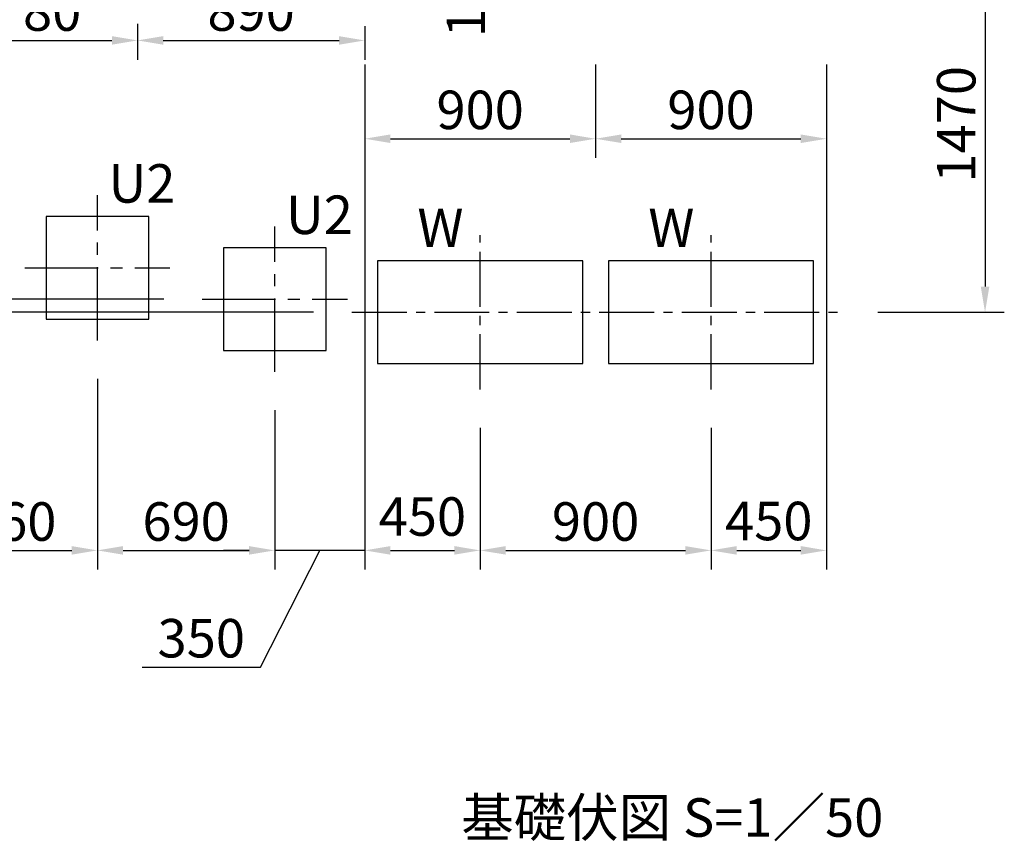
# Model space of a CAD drawing. Extents: x 0 to 29700, y 0 to 21000.
# Drawn here: x 5183 to 9021, y 7546 to 10747 of the extents above; entities that cross this region are included whole.
import ezdxf

# ---------------------------------------------------------------- set-up
doc = ezdxf.new("R2010")
doc.units = 0
doc.header["$LTSCALE"] = 15
doc.linetypes.add('CENTER2', pattern=[28.575, 19.05, -3.175, 3.175, -3.175])
doc.layers.get('0').update_dxf_attribs({"linetype": 'CONTINUOUS'})
doc.layers.get('DEFPOINTS').update_dxf_attribs({"linetype": 'CONTINUOUS'})
for name, color, linetype in [('FOUND', 71, 'CONTINUOUS'), ('P_1CENTER', 2, 'CONTINUOUS'), ('P_2DIM', 6, 'CONTINUOUS'), ('P_3TEXT', 60, 'CONTINUOUS')]:
    doc.layers.add(name, color=color, linetype=linetype)
doc.styles.add('BIGFONT', font='simplex.shx', dxfattribs={"bigfont": 'bigfont.shx'})
doc.dimstyles.new('DIMBIGFONT$0', dxfattribs={"dimscale": 50, "dimtxt": 3, "dimasz": 2, "dimexe": 1.5, "dimexo": 3, "dimgap": 0.75, "dimtad": 1, "dimdec": 1, "dimdsep": 46, "dimtxsty": 'BIGFONT', "dimblk1": 'DOT', "dimblk2": 'DOT', "dimcen": 0, "dimclrt": 230, "dimadec": 0, "dimazin": 0, "dimtfac": 0.6, "dimtdec": 1, "dimtofl": 0, "dimtmove": 2, "dimatfit": 3, "dimldrblk": 'DOT', "dimfxl": 0, "dimtvp": 1, "dimtolj": 1, "dimarcsym": 0})

# ---------------------------------------------------------------- blocks, each defined once
blk = doc.blocks.new('*D61')
at = {"layer": 'DEFPOINTS', "color": 0}
for p in [(6977.6, 9306.7), (7877.6, 9306.7), (7877.6, 8679.2)]:
    blk.add_point(p, dxfattribs=at)
at = {"layer": 'P_2DIM', "color": 0, "lineweight": -2}
for p, q in [((6977.6, 9156.7), (6977.6, 8604.2)), ((7877.6, 9156.7), (7877.6, 8604.2)), ((7077.6, 8679.2), (7777.6, 8679.2))]:
    blk.add_line(p, q, dxfattribs=at)
at = {"layer": 'P_2DIM', "color": 0}
for points in [[(7077.6, 8695.9), (7077.6, 8662.6), (6977.6, 8679.2)], [(7777.6, 8662.6), (7777.6, 8695.9), (7877.6, 8679.2)]]:
    blk.add_solid(points, dxfattribs=at)
at = {"layer": 'P_2DIM', "color": 230, "insert": (7427.6, 8791.7), "char_height": 150, "attachment_point": 5, "style": 'BIGFONT'}
blk.add_mtext('\\A1;900', dxfattribs=at)
blk = doc.blocks.new('_DOT')
at = {"color": 0, "linetype": 'ByBlock'}
blk.add_line((-0.5, 0), (-1, 0), dxfattribs=at)
at = {"color": 0, "linetype": 'ByBlock', "const_width": 0.5}
blk.add_lwpolyline([(-0.25, 0, 1), (0.25, 0, 1)], format="xyb", close=True, dxfattribs=at)
blk = doc.blocks.new('*D62')
at = {"layer": 'DEFPOINTS', "color": 0}
for p in [(8327.6, 10721.7), (7877.6, 9306.7), (8327.6, 8679.2)]:
    blk.add_point(p, dxfattribs=at)
at = {"layer": 'P_2DIM', "color": 0, "lineweight": -2}
for p, q in [((8327.6, 10571.7), (8327.6, 8604.2)), ((7877.6, 9156.7), (7877.6, 8604.2)), ((7977.6, 8679.2), (8227.6, 8679.2))]:
    blk.add_line(p, q, dxfattribs=at)
at = {"layer": 'P_2DIM', "color": 0}
for points in [[(7977.6, 8695.9), (7977.6, 8662.6), (7877.6, 8679.2)], [(8227.6, 8662.6), (8227.6, 8695.9), (8327.6, 8679.2)]]:
    blk.add_solid(points, dxfattribs=at)
at = {"layer": 'P_2DIM', "color": 230, "insert": (8102.6, 8793.7), "char_height": 150, "attachment_point": 5, "style": 'BIGFONT'}
blk.add_mtext('\\A1;450', dxfattribs=at)
blk = doc.blocks.new('*D63')
at = {"layer": 'DEFPOINTS', "color": 0}
for p in [(6527.6, 10721.7), (7427.6, 10721.7), (7427.6, 10282.9)]:
    blk.add_point(p, dxfattribs=at)
at = {"layer": 'P_2DIM', "color": 0, "lineweight": -2}
for p, q in [((6527.6, 10571.7), (6527.6, 10207.9)), ((7427.6, 10571.7), (7427.6, 10207.9)), ((6627.6, 10282.9), (7327.6, 10282.9))]:
    blk.add_line(p, q, dxfattribs=at)
at = {"layer": 'P_2DIM', "color": 0}
for points in [[(6627.6, 10299.6), (6627.6, 10266.3), (6527.6, 10282.9)], [(7327.6, 10266.3), (7327.6, 10299.6), (7427.6, 10282.9)]]:
    blk.add_solid(points, dxfattribs=at)
at = {"layer": 'P_2DIM', "color": 230, "insert": (6977.6, 10395.4), "char_height": 150, "attachment_point": 5, "style": 'BIGFONT'}
blk.add_mtext('\\A1;900', dxfattribs=at)
blk = doc.blocks.new('*D64')
at = {"layer": 'DEFPOINTS', "color": 0}
for p in [(7427.6, 10721.7), (8327.6, 10721.7), (8327.6, 10282.9)]:
    blk.add_point(p, dxfattribs=at)
at = {"layer": 'P_2DIM', "color": 0, "lineweight": -2}
for p, q in [((7427.6, 10571.7), (7427.6, 10207.9)), ((8327.6, 10571.7), (8327.6, 10207.9)), ((7527.6, 10282.9), (8227.6, 10282.9))]:
    blk.add_line(p, q, dxfattribs=at)
at = {"layer": 'P_2DIM', "color": 0}
for points in [[(7527.6, 10299.6), (7527.6, 10266.3), (7427.6, 10282.9)], [(8227.6, 10266.3), (8227.6, 10299.6), (8327.6, 10282.9)]]:
    blk.add_solid(points, dxfattribs=at)
at = {"layer": 'P_2DIM', "color": 230, "insert": (7877.6, 10395.4), "char_height": 150, "attachment_point": 5, "style": 'BIGFONT'}
blk.add_mtext('\\A1;900', dxfattribs=at)
blk = doc.blocks.new('*D65')
at = {"layer": 'DEFPOINTS', "color": 0}
for p in [(5485.7, 9497.1), (6177.2, 9375), (6177.2, 8679.2)]:
    blk.add_point(p, dxfattribs=at)
at = {"layer": 'P_2DIM', "color": 0, "lineweight": -2}
for p, q in [((5485.7, 9347.1), (5485.7, 8604.2)), ((6177.2, 9225), (6177.2, 8604.2)), ((5585.7, 8679.2), (6077.2, 8679.2))]:
    blk.add_line(p, q, dxfattribs=at)
at = {"layer": 'P_2DIM', "color": 0}
for points in [[(5585.7, 8695.9), (5585.7, 8662.6), (5485.7, 8679.2)], [(6077.2, 8662.6), (6077.2, 8695.9), (6177.2, 8679.2)]]:
    blk.add_solid(points, dxfattribs=at)
at = {"layer": 'P_2DIM', "color": 3, "insert": (5831.5, 8791.7), "char_height": 150, "attachment_point": 5, "style": 'BIGFONT'}
blk.add_mtext('\\A1;690', dxfattribs=at)
blk = doc.blocks.new('*D66')
at = {"layer": 'DEFPOINTS', "color": 0}
for p in [(4825.6, 9733.9), (5485.7, 9497.1), (5485.7, 8679.2)]:
    blk.add_point(p, dxfattribs=at)
at = {"layer": 'P_2DIM', "color": 0, "lineweight": -2}
for p, q in [((4825.6, 9583.9), (4825.6, 8604.2)), ((5485.7, 9347.1), (5485.7, 8604.2)), ((4925.6, 8679.2), (5385.7, 8679.2))]:
    blk.add_line(p, q, dxfattribs=at)
at = {"layer": 'P_2DIM', "color": 0}
for points in [[(4925.6, 8695.9), (4925.6, 8662.6), (4825.6, 8679.2)], [(5385.7, 8662.6), (5385.7, 8695.9), (5485.7, 8679.2)]]:
    blk.add_solid(points, dxfattribs=at)
at = {"layer": 'P_2DIM', "color": 3, "insert": (5155.6, 8791.7), "char_height": 150, "attachment_point": 5, "style": 'BIGFONT'}
blk.add_mtext('\\A1;660', dxfattribs=at)
blk = doc.blocks.new('*D70')
at = {"layer": 'DEFPOINTS', "color": 0}
for p in [(2682.5, 9657.8), (5894.4, 9657.8), (6477.6, 9606.7)]:
    blk.add_point(p, dxfattribs=at)
at = {"layer": 'P_2DIM', "color": 0, "lineweight": -2}
for p, q in [((2682.5, 9757.8), (2682.5, 9857.8)), ((5744.4, 9657.8), (2607.5, 9657.8)), ((6327.6, 9606.7), (2607.5, 9606.7)), ((2682.5, 9506.7), (2682.5, 9406.7))]:
    blk.add_line(p, q, dxfattribs=at)
at = {"layer": 'P_2DIM', "color": 0}
for points in [[(2665.8, 9757.8), (2699.2, 9757.8), (2682.5, 9657.8)], [(2699.2, 9506.7), (2665.8, 9506.7), (2682.5, 9606.7)]]:
    blk.add_solid(points, dxfattribs=at)
at = {"layer": 'P_2DIM', "color": 3, "insert": (2564, 9393.5), "char_height": 150, "attachment_point": 5, "rotation": 90, "style": 'BIGFONT'}
blk.add_mtext('\\A1;50', dxfattribs=at)
blk = doc.blocks.new('*D71')
at = {"layer": 'DEFPOINTS', "color": 0}
for p in [(2682.5, 9780), (5202.8, 9780), (5894.4, 9657.8)]:
    blk.add_point(p, dxfattribs=at)
at = {"layer": 'P_2DIM', "color": 0, "lineweight": -2}
for p, q in [((2682.5, 9880), (2682.5, 9980)), ((5052.8, 9780), (2607.5, 9780)), ((5744.4, 9657.8), (2607.5, 9657.8)), ((2682.5, 9557.8), (2682.5, 9457.8))]:
    blk.add_line(p, q, dxfattribs=at)
at = {"layer": 'P_2DIM', "color": 0}
for points in [[(2665.8, 9880), (2699.2, 9880), (2682.5, 9780)], [(2699.2, 9557.8), (2665.8, 9557.8), (2682.5, 9657.8)]]:
    blk.add_solid(points, dxfattribs=at)
at = {"layer": 'P_2DIM', "color": 3, "insert": (2476.2, 9718.9), "char_height": 150, "attachment_point": 5, "rotation": 90, "style": 'BIGFONT'}
blk.add_mtext('\\A1;120', dxfattribs=at)
blk = doc.blocks.new('*D72')
at = {"layer": 'DEFPOINTS', "color": 0}
for p in [(2682.5, 10016.7), (4542.8, 10016.7), (5202.8, 9780)]:
    blk.add_point(p, dxfattribs=at)
at = {"layer": 'P_2DIM', "color": 0, "lineweight": -2}
for p, q in [((2322.7, 10527.4), (2322.7, 10066.7)), ((2682.5, 10116.7), (2682.5, 10216.7)), ((2322.7, 10066.7), (2682.5, 9898.3)), ((4392.8, 10016.7), (2607.5, 10016.7)), ((2682.5, 9780), (2682.5, 10016.7)), ((5052.8, 9780), (2607.5, 9780)), ((2682.5, 9680), (2682.5, 9580))]:
    blk.add_line(p, q, dxfattribs=at)
at = {"layer": 'P_2DIM', "color": 0}
for points in [[(2665.8, 10116.7), (2699.2, 10116.7), (2682.5, 10016.7)], [(2699.2, 9680), (2665.8, 9680), (2682.5, 9780)]]:
    blk.add_solid(points, dxfattribs=at)
at = {"layer": 'P_2DIM', "color": 3, "insert": (2210.2, 10297), "char_height": 150, "attachment_point": 5, "rotation": 90, "style": 'BIGFONT'}
blk.add_mtext('\\A1;240', dxfattribs=at)
blk = doc.blocks.new('*D80')
at = {"layer": 'DEFPOINTS', "color": 0}
for p in [(5992.2, 11231.1), (6727.6, 11071.7), (7045.3, 11071.7)]:
    blk.add_point(p, dxfattribs=at)
at = {"layer": 'P_2DIM', "color": 0, "lineweight": -2}
for p, q in [((7045.3, 11331.1), (7045.3, 11431.1)), ((6142.2, 11231.1), (7120.3, 11231.1)), ((6877.6, 11071.7), (7120.3, 11071.7)), ((7045.3, 10971.7), (7045.3, 10871.7))]:
    blk.add_line(p, q, dxfattribs=at)
at = {"layer": 'P_2DIM', "color": 0}
for points in [[(7028.6, 11331.1), (7062, 11331.1), (7045.3, 11231.1)], [(7062, 10971.7), (7028.6, 10971.7), (7045.3, 11071.7)]]:
    blk.add_solid(points, dxfattribs=at)
at = {"layer": 'P_2DIM', "color": 3, "insert": (6922.1, 10848.5), "char_height": 150, "attachment_point": 5, "rotation": 90, "style": 'BIGFONT'}
blk.add_mtext('\\A1;160', dxfattribs=at)
blk = doc.blocks.new('*D81')
at = {"layer": 'DEFPOINTS', "color": 0}
for p in [(6527.6, 10721.7), (6977.6, 9306.7), (6977.6, 8679.2)]:
    blk.add_point(p, dxfattribs=at)
at = {"layer": 'P_2DIM', "color": 0, "lineweight": -2}
for p, q in [((6527.6, 10571.7), (6527.6, 8604.2)), ((6977.6, 9156.7), (6977.6, 8604.2)), ((6627.6, 8679.2), (6877.6, 8679.2))]:
    blk.add_line(p, q, dxfattribs=at)
at = {"layer": 'P_2DIM', "color": 0}
for points in [[(6627.6, 8695.9), (6627.6, 8662.6), (6527.6, 8679.2)], [(6877.6, 8662.6), (6877.6, 8695.9), (6977.6, 8679.2)]]:
    blk.add_solid(points, dxfattribs=at)
at = {"layer": 'P_2DIM', "color": 230, "insert": (6752.6, 8811.1), "char_height": 150, "attachment_point": 5, "style": 'BIGFONT'}
blk.add_mtext('\\A1;450', dxfattribs=at)
blk = doc.blocks.new('*D82')
at = {"layer": 'DEFPOINTS', "color": 0}
for p in [(6527.6, 10721.7), (6177.2, 9375), (6177.2, 8679.2)]:
    blk.add_point(p, dxfattribs=at)
at = {"layer": 'P_2DIM', "color": 0, "lineweight": -2}
for p, q in [((6527.6, 10571.7), (6527.6, 8604.2)), ((6177.2, 9225), (6177.2, 8604.2)), ((6077.2, 8679.2), (5977.2, 8679.2)), ((6120.9, 8224.5), (6352.4, 8679.2)), ((6527.6, 8679.2), (6177.2, 8679.2)), ((6627.6, 8679.2), (6727.6, 8679.2)), ((5660.2, 8224.5), (6120.9, 8224.5))]:
    blk.add_line(p, q, dxfattribs=at)
at = {"layer": 'P_2DIM', "color": 0}
for points in [[(6077.2, 8662.6), (6077.2, 8695.9), (6177.2, 8679.2)], [(6627.6, 8695.9), (6627.6, 8662.6), (6527.6, 8679.2)]]:
    blk.add_solid(points, dxfattribs=at)
at = {"layer": 'P_2DIM', "color": 3, "insert": (5890.5, 8337), "char_height": 150, "attachment_point": 5, "style": 'BIGFONT'}
blk.add_mtext('\\A1;350', dxfattribs=at)
blk = doc.blocks.new('*D84')
at = {"layer": 'DEFPOINTS', "color": 0}
for p in [(4862.8, 11331.1), (5642.2, 10881.1), (5642.2, 10665.9)]:
    blk.add_point(p, dxfattribs=at)
at = {"layer": 'P_2DIM', "color": 0, "lineweight": -2}
for p, q in [((4862.8, 11181.1), (4862.8, 10590.9)), ((5642.2, 10731.1), (5642.2, 10590.9)), ((4962.8, 10665.9), (5542.2, 10665.9))]:
    blk.add_line(p, q, dxfattribs=at)
at = {"layer": 'P_2DIM', "color": 0}
for points in [[(4962.8, 10682.6), (4962.8, 10649.3), (4862.8, 10665.9)], [(5542.2, 10649.3), (5542.2, 10682.6), (5642.2, 10665.9)]]:
    blk.add_solid(points, dxfattribs=at)
at = {"layer": 'P_2DIM', "color": 3, "insert": (5252.5, 10778.4), "char_height": 150, "attachment_point": 5, "style": 'BIGFONT'}
blk.add_mtext('\\A1;780', dxfattribs=at)
blk = doc.blocks.new('*D85')
at = {"layer": 'DEFPOINTS', "color": 0}
for p in [(5642.2, 10881.1), (6527.6, 10871.7), (6527.6, 10665.9)]:
    blk.add_point(p, dxfattribs=at)
at = {"layer": 'P_2DIM', "color": 0, "lineweight": -2}
for p, q in [((5642.2, 10731.1), (5642.2, 10590.9)), ((6527.6, 10721.7), (6527.6, 10590.9)), ((5742.2, 10665.9), (6427.6, 10665.9))]:
    blk.add_line(p, q, dxfattribs=at)
at = {"layer": 'P_2DIM', "color": 0}
for points in [[(5742.2, 10682.6), (5742.2, 10649.3), (5642.2, 10665.9)], [(6427.6, 10649.3), (6427.6, 10682.6), (6527.6, 10665.9)]]:
    blk.add_solid(points, dxfattribs=at)
at = {"layer": 'P_2DIM', "color": 3, "insert": (6084.9, 10778.4), "char_height": 150, "attachment_point": 5, "style": 'BIGFONT'}
blk.add_mtext('\\A1;890', dxfattribs=at)
blk = doc.blocks.new('*D120')
at = {"layer": 'DEFPOINTS', "color": 0}
for p in [(8677.6, 11071.7), (8377.6, 9606.7), (8945.7, 9606.7)]:
    blk.add_point(p, dxfattribs=at)
at = {"layer": 'P_2DIM', "color": 0, "lineweight": -2}
for p, q in [((8827.6, 11071.7), (9020.7, 11071.7)), ((8945.7, 10971.7), (8945.7, 9706.7)), ((8527.6, 9606.7), (9020.7, 9606.7))]:
    blk.add_line(p, q, dxfattribs=at)
at = {"layer": 'P_2DIM', "color": 0}
for points in [[(8962.4, 10971.7), (8929.1, 10971.7), (8945.7, 11071.7)], [(8929.1, 9706.7), (8962.4, 9706.7), (8945.7, 9606.7)]]:
    blk.add_solid(points, dxfattribs=at)
at = {"layer": 'P_2DIM', "color": 3, "insert": (8833.2, 10339.2), "char_height": 150, "attachment_point": 5, "rotation": 90, "style": 'BIGFONT'}
blk.add_mtext('\\A1;1470', dxfattribs=at)

msp = doc.modelspace()

# ---------------------------------------------------------------- linework, layer by layer
at = {"layer": 'FOUND'}
for points in [[(5685.67, 9579.95), (5685.67, 9979.95), (5285.67, 9979.95), (5285.67, 9579.95)], [(6377.25, 9457.79), (6377.25, 9857.8), (5977.25, 9857.8), (5977.25, 9457.79)], [(6577.59, 9406.66), (7377.59, 9406.66), (7377.59, 9806.66), (6577.59, 9806.66)], [(7477.59, 9806.66), (7477.59, 9406.66), (8277.6, 9406.66), (8277.6, 9806.66)]]:
    msp.add_lwpolyline(points, close=True, dxfattribs=at)
at = {"layer": 'P_1CENTER', "linetype": 'CENTER2'}
for p, q in [((5485.67, 9497.11), (5485.67, 10062.79)), ((6177.25, 9374.95), (6177.25, 9940.64)), ((5202.82, 9779.95), (5768.51, 9779.95)), ((5894.41, 9657.8), (6460.09, 9657.8))]:
    msp.add_line(p, q, dxfattribs=at)
at = {"layer": 'P_1CENTER', "linetype": 'CENTER2', "ltscale": 0.75}
for p, q in [((6977.59, 9306.66), (6977.59, 9906.66)), ((7877.6, 9306.66), (7877.6, 9906.66)), ((6477.59, 9606.66), (8377.6, 9606.66))]:
    msp.add_line(p, q, dxfattribs=at)

# ---------------------------------------------------------------- texts
at = {"layer": 'FOUND', "style": 'BIGFONT'}
for s, p in [('U2', (5528.82, 10033.92)), ('U2', (6220.4, 9911.76)), ('W', (6733.03, 9860.63)), ('W', (7633.04, 9860.63))]:
    msp.add_text(s, height=150, dxfattribs=at).set_placement(p)
at = {"layer": 'P_3TEXT', "insert": (6903.83, 7713.5), "char_height": 150, "attachment_point": 1, "style": 'BIGFONT'}
msp.add_mtext('基礎伏図 S=1／50', dxfattribs=at)

# ---------------------------------------------------------------- dimensions: what is measured, and where the dimension line sits
at = {"layer": 'P_2DIM'}
for base, p1, p2, override, picture, middle in [((7045.31, 11071.67), (5992.22, 11231.1), (6727.59, 11071.67), {"dimtad": 3, "dimdec": 0, "dimrnd": 5, "dimclrt": 3, "dimatfit": 0}, '*D80', (6922.11, 10848.5)), ((2682.49, 10016.7), (5202.82, 9779.95), (4542.76, 10016.7), {"dimasz": 2, "dimtad": 3, "dimdec": 0, "dimrnd": 10, "dimclrt": 3, "dimtmove": 1, "dimatfit": 0}, '*D72', (2322.71, 10104.18)), ((2682.49, 9657.8), (6477.59, 9606.66), (5894.41, 9657.8), {"dimasz": 2, "dimtad": 3, "dimdec": 0, "dimrnd": 10, "dimclrt": 3, "dimatfit": 0}, '*D70', (2563.96, 9393.54))]:
    dim = msp.add_linear_dim(base=base, p1=p1, p2=p2, angle=90, dimstyle='DIMBIGFONT$0', override=override, dxfattribs=at)
    dim.commit()
    dim.dimension.update_dxf_attribs({"geometry": picture, "text_midpoint": middle, "dimtype": 160})
for base, p1, p2, override, picture, middle in [((5642.21, 10665.92), (4862.79, 11331.1), (5642.21, 10881.1), {"dimasz": 2, "dimtad": 3, "dimdec": 0, "dimrnd": 10, "dimclrt": 3, "dimatfit": 0}, '*D84', (5252.5, 10778.42)), ((6527.59, 10665.92), (5642.21, 10881.1), (6527.59, 10871.67), {"dimasz": 2, "dimtad": 3, "dimdec": 0, "dimrnd": 10, "dimclrt": 3, "dimatfit": 0}, '*D85', (6084.9, 10778.42)), ((7427.59, 10282.93), (6527.59, 10721.67), (7427.59, 10721.67), {"dimasz": 2, "dimrnd": 10, "dimazin": 2, "dimtfill": 0, "dimtfillclr": 256}, '*D63', (6977.59, 10395.43)), ((8327.6, 10282.93), (7427.59, 10721.67), (8327.6, 10721.67), {"dimasz": 2, "dimrnd": 10, "dimazin": 2, "dimtfill": 0, "dimtfillclr": 256}, '*D64', (7877.6, 10395.43)), ((5485.67, 8679.22), (4825.61, 9733.86), (5485.67, 9497.11), {"dimasz": 2, "dimtad": 3, "dimdec": 0, "dimrnd": 10, "dimclrt": 3, "dimatfit": 0}, '*D66', (5155.64, 8791.72)), ((6177.25, 8679.22), (5485.67, 9497.11), (6177.25, 9374.95), {"dimasz": 2, "dimtad": 3, "dimdec": 0, "dimrnd": 10, "dimclrt": 3, "dimatfit": 0}, '*D65', (5831.46, 8791.72)), ((7877.6, 8679.22), (6977.59, 9306.66), (7877.6, 9306.66), {"dimasz": 2, "dimrnd": 10, "dimazin": 2, "dimtfill": 0, "dimtfillclr": 256}, '*D61', (7427.59, 8791.72))]:
    dim = msp.add_linear_dim(base=base, p1=p1, p2=p2, dimstyle='DIMBIGFONT$0', override=override, dxfattribs=at)
    dim.commit()
    dim.dimension.update_dxf_attribs({"geometry": picture, "text_midpoint": middle})
for base, p1, p2, override, picture, middle in [((8945.73, 9606.66), (8677.6, 11071.67), (8377.6, 9606.66), {"dimasz": 2, "dimrnd": 10, "dimclrt": 3, "dimazin": 2, "dimtfill": 0, "dimtfillclr": 256}, '*D120', (8833.23, 10339.17)), ((2682.49, 9779.95), (5894.41, 9657.8), (5202.82, 9779.95), {"dimasz": 2, "dimtad": 3, "dimdec": 0, "dimrnd": 10, "dimclrt": 3, "dimatfit": 0}, '*D71', (2476.24, 9718.87))]:
    dim = msp.add_linear_dim(base=base, p1=p1, p2=p2, angle=90, dimstyle='DIMBIGFONT$0', override=override, dxfattribs=at)
    dim.commit()
    dim.dimension.update_dxf_attribs({"geometry": picture, "text_midpoint": middle})
for base, p1, p2, override, picture, middle in [((6177.25, 8679.22), (6527.59, 10721.67), (6177.25, 9374.95), {"dimasz": 2, "dimtad": 3, "dimdec": 0, "dimrnd": 10, "dimclrt": 3, "dimtmove": 1, "dimatfit": 0}, '*D82', (6083.38, 8224.5)), ((6977.59, 8679.22), (6527.59, 10721.67), (6977.59, 9306.66), {"dimasz": 2, "dimazin": 2}, '*D81', (6752.59, 8811.14)), ((8327.6, 8679.22), (7877.6, 9306.66), (8327.6, 10721.67), {"dimasz": 2, "dimrnd": 10, "dimazin": 2, "dimtfill": 0, "dimtfillclr": 256}, '*D62', (8102.6, 8793.72))]:
    dim = msp.add_linear_dim(base=base, p1=p1, p2=p2, dimstyle='DIMBIGFONT$0', override=override, dxfattribs=at)
    dim.commit()
    dim.dimension.update_dxf_attribs({"geometry": picture, "text_midpoint": middle, "dimtype": 160})

doc.saveas('drawing.dxf')
